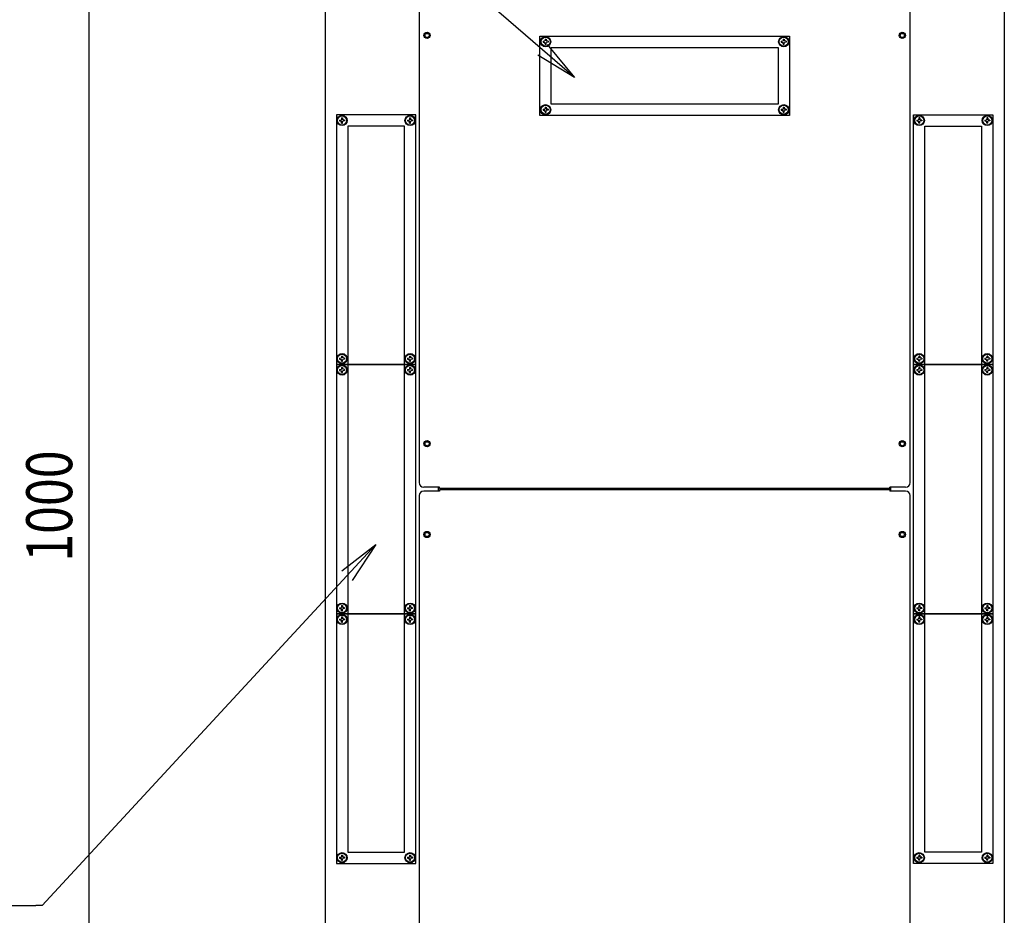
# Model space of a CAD drawing. Extents: x -84828 to -76428, y -65953 to -60013.
# Drawn here: x -83755 to -82887, y -61546 to -60756 of the extents above; entities that cross this region are included whole.
import ezdxf

# ---------------------------------------------------------------- set-up
doc = ezdxf.new("R2010")
doc.units = 0
doc.header["$LTSCALE"] = 0.1
doc.layers.get('0').update_dxf_attribs({"linetype": 'CONTINUOUS'})
doc.styles.add('y-15', font='romans.shx', dxfattribs={"width": 0.8, "height": 40.5, "bigfont": 'BIGFONT.shx'})

msp = doc.modelspace()

# ---------------------------------------------------------------- linework, layer by layer
at = {"lineweight": -2}
for p, q in [((-83294.2, -60782.84), (-83630.08, -60492.24)), ((-83466.63, -61246.58), (-83735.46, -61537.31)), ((-84190.83, -61537.31), (-83740.86, -61537.31)), ((-83735.46, -61537.31), (-83740.86, -61537.31))]:
    msp.add_line(p, q, dxfattribs=at)
for p, q in [((-83693.91, -61632.64), (-83693.91, -60707.64)), ((-83485.92, -60734.09), (-83485.92, -61606.19)), ((-82886.92, -60734.09), (-82886.92, -61606.19)), ((-83402.92, -60735.84), (-83402.92, -61164.44)), ((-82969.92, -61164.44), (-82969.92, -60735.84)), ((-83296.42, -60770.64), (-83076.42, -60770.64)), ((-83296.42, -60840.64), (-83296.42, -60770.64)), ((-83293.67, -60775.24), (-83292.03, -60775.02)), ((-83293.67, -60775.24), (-83293.67, -60776.04)), ((-83293.67, -60776.04), (-83292.03, -60776.25)), ((-83291.82, -60773.39), (-83292.03, -60775.02)), ((-83291.82, -60777.89), (-83292.03, -60776.25)), ((-83291.82, -60773.39), (-83291.02, -60773.39)), ((-83291.82, -60777.89), (-83291.02, -60777.89)), ((-83291.02, -60773.39), (-83290.8, -60775.02)), ((-83291.02, -60777.89), (-83290.8, -60776.25)), ((-83289.17, -60775.24), (-83290.8, -60775.02)), ((-83289.17, -60776.04), (-83290.8, -60776.25)), ((-83290.11, -60778.11), (-83265.84, -60807.37)), ((-83289.17, -60775.24), (-83289.17, -60776.04)), ((-83083.67, -60775.24), (-83082.03, -60775.02)), ((-83083.67, -60775.24), (-83083.67, -60776.04)), ((-83083.67, -60776.04), (-83082.03, -60776.25)), ((-83081.82, -60773.39), (-83082.03, -60775.02)), ((-83081.82, -60777.89), (-83082.03, -60776.25)), ((-83081.82, -60773.39), (-83081.02, -60773.39)), ((-83081.82, -60777.89), (-83081.02, -60777.89)), ((-83081.02, -60773.39), (-83080.8, -60775.02)), ((-83081.02, -60777.89), (-83080.8, -60776.25)), ((-83079.17, -60775.24), (-83080.8, -60775.02)), ((-83079.17, -60776.04), (-83080.8, -60776.25)), ((-83079.17, -60775.24), (-83079.17, -60776.04)), ((-83076.42, -60770.64), (-83076.42, -60840.64)), ((-83265.84, -60807.37), (-83298.29, -60787.56)), ((-83265.84, -60807.37), (-83294.2, -60782.84)), ((-83286.42, -60780.64), (-83086.42, -60780.64)), ((-83286.42, -60830.64), (-83286.42, -60780.64)), ((-83086.42, -60780.64), (-83086.42, -60830.64)), ((-83086.42, -60830.64), (-83286.42, -60830.64)), ((-83293.67, -60835.24), (-83292.03, -60835.02)), ((-83293.67, -60835.24), (-83293.67, -60836.04)), ((-83293.67, -60836.04), (-83292.03, -60836.25)), ((-83291.82, -60833.39), (-83292.03, -60835.02)), ((-83291.82, -60837.89), (-83292.03, -60836.25)), ((-83291.82, -60833.39), (-83291.02, -60833.39)), ((-83291.82, -60837.89), (-83291.02, -60837.89)), ((-83291.02, -60833.39), (-83290.8, -60835.02)), ((-83291.02, -60837.89), (-83290.8, -60836.25)), ((-83289.17, -60835.24), (-83290.8, -60835.02)), ((-83289.17, -60836.04), (-83290.8, -60836.25)), ((-83289.17, -60835.24), (-83289.17, -60836.04)), ((-83083.67, -60835.24), (-83082.03, -60835.02)), ((-83083.67, -60835.24), (-83083.67, -60836.04)), ((-83083.67, -60836.04), (-83082.03, -60836.25)), ((-83081.82, -60833.39), (-83082.03, -60835.02)), ((-83081.82, -60837.89), (-83082.03, -60836.25)), ((-83081.82, -60833.39), (-83081.02, -60833.39)), ((-83081.82, -60837.89), (-83081.02, -60837.89)), ((-83081.02, -60833.39), (-83080.8, -60835.02)), ((-83081.02, -60837.89), (-83080.8, -60836.25)), ((-83079.17, -60835.24), (-83080.8, -60835.02)), ((-83079.17, -60836.04), (-83080.8, -60836.25)), ((-83079.17, -60835.24), (-83079.17, -60836.04)), ((-83475.92, -60840.14), (-83475.92, -61060.14)), ((-83405.92, -60840.14), (-83475.92, -60840.14)), ((-83473.17, -60844.74), (-83471.53, -60844.52)), ((-83473.17, -60844.74), (-83473.17, -60845.54)), ((-83473.17, -60845.54), (-83471.53, -60845.75)), ((-83471.32, -60842.89), (-83471.53, -60844.52)), ((-83471.32, -60847.39), (-83471.53, -60845.75)), ((-83471.32, -60842.89), (-83470.52, -60842.89)), ((-83471.32, -60847.39), (-83470.52, -60847.39)), ((-83470.52, -60842.89), (-83470.3, -60844.52)), ((-83470.52, -60847.39), (-83470.3, -60845.75)), ((-83468.67, -60844.74), (-83470.3, -60844.52)), ((-83468.67, -60845.54), (-83470.3, -60845.75)), ((-83468.67, -60844.74), (-83468.67, -60845.54)), ((-83413.17, -60844.74), (-83411.53, -60844.52)), ((-83413.17, -60844.74), (-83413.17, -60845.54)), ((-83413.17, -60845.54), (-83411.53, -60845.75)), ((-83411.32, -60842.89), (-83411.53, -60844.52)), ((-83411.32, -60847.39), (-83411.53, -60845.75)), ((-83411.32, -60842.89), (-83410.52, -60842.89)), ((-83411.32, -60847.39), (-83410.52, -60847.39)), ((-83410.52, -60842.89), (-83410.3, -60844.52)), ((-83410.52, -60847.39), (-83410.3, -60845.75)), ((-83408.67, -60844.74), (-83410.3, -60844.52)), ((-83408.67, -60845.54), (-83410.3, -60845.75)), ((-83408.67, -60844.74), (-83408.67, -60845.54)), ((-83405.92, -61060.14), (-83405.92, -60840.14)), ((-83076.42, -60840.64), (-83296.42, -60840.64)), ((-82966.92, -61060.14), (-82966.92, -60840.14)), ((-82966.92, -60840.14), (-82896.92, -60840.14)), ((-82964.17, -60844.74), (-82962.53, -60844.52)), ((-82964.17, -60844.74), (-82964.17, -60845.54)), ((-82964.17, -60845.54), (-82962.53, -60845.75)), ((-82962.32, -60842.89), (-82962.53, -60844.52)), ((-82962.32, -60847.39), (-82962.53, -60845.75)), ((-82961.52, -60842.89), (-82962.32, -60842.89)), ((-82961.52, -60847.39), (-82962.32, -60847.39)), ((-82961.52, -60842.89), (-82961.3, -60844.52)), ((-82961.52, -60847.39), (-82961.3, -60845.75)), ((-82959.67, -60844.74), (-82961.3, -60844.52)), ((-82959.67, -60845.54), (-82961.3, -60845.75)), ((-82959.67, -60844.74), (-82959.67, -60845.54)), ((-82904.17, -60844.74), (-82902.53, -60844.52)), ((-82904.17, -60844.74), (-82904.17, -60845.54)), ((-82904.17, -60845.54), (-82902.53, -60845.75)), ((-82902.32, -60842.89), (-82902.53, -60844.52)), ((-82902.32, -60847.39), (-82902.53, -60845.75)), ((-82901.52, -60842.89), (-82902.32, -60842.89)), ((-82901.52, -60847.39), (-82902.32, -60847.39)), ((-82901.52, -60842.89), (-82901.3, -60844.52)), ((-82901.52, -60847.39), (-82901.3, -60845.75)), ((-82899.67, -60844.74), (-82901.3, -60844.52)), ((-82899.67, -60845.54), (-82901.3, -60845.75)), ((-82899.67, -60844.74), (-82899.67, -60845.54)), ((-82896.92, -60840.14), (-82896.92, -61060.14)), ((-83415.92, -60850.14), (-83465.92, -60850.14)), ((-83465.92, -60850.14), (-83465.92, -61490.14)), ((-83415.92, -61490.14), (-83415.92, -60850.14)), ((-82956.92, -61490.14), (-82956.92, -60850.14)), ((-82956.92, -60850.14), (-82906.92, -60850.14)), ((-82906.92, -60850.14), (-82906.92, -61490.14)), ((-83473.17, -61054.74), (-83471.53, -61054.52)), ((-83473.17, -61054.74), (-83473.17, -61055.54)), ((-83473.17, -61055.54), (-83471.53, -61055.75)), ((-83471.32, -61052.89), (-83471.53, -61054.52)), ((-83471.32, -61057.39), (-83471.53, -61055.75)), ((-83471.32, -61052.89), (-83470.52, -61052.89)), ((-83470.52, -61052.89), (-83470.3, -61054.52)), ((-83470.52, -61057.39), (-83470.3, -61055.75)), ((-83468.67, -61054.74), (-83470.3, -61054.52)), ((-83468.67, -61055.54), (-83470.3, -61055.75)), ((-83468.67, -61054.74), (-83468.67, -61055.54)), ((-83413.17, -61054.74), (-83411.53, -61054.52)), ((-83413.17, -61054.74), (-83413.17, -61055.54)), ((-83413.17, -61055.54), (-83411.53, -61055.75)), ((-83411.32, -61052.89), (-83411.53, -61054.52)), ((-83411.32, -61057.39), (-83411.53, -61055.75)), ((-83411.32, -61052.89), (-83410.52, -61052.89)), ((-83410.52, -61052.89), (-83410.3, -61054.52)), ((-83410.52, -61057.39), (-83410.3, -61055.75)), ((-83408.67, -61054.74), (-83410.3, -61054.52)), ((-83408.67, -61055.54), (-83410.3, -61055.75)), ((-83408.67, -61054.74), (-83408.67, -61055.54)), ((-82964.17, -61054.74), (-82962.53, -61054.52)), ((-82964.17, -61054.74), (-82964.17, -61055.54)), ((-82964.17, -61055.54), (-82962.53, -61055.75)), ((-82962.32, -61052.89), (-82962.53, -61054.52)), ((-82962.32, -61057.39), (-82962.53, -61055.75)), ((-82961.52, -61052.89), (-82962.32, -61052.89)), ((-82961.52, -61052.89), (-82961.3, -61054.52)), ((-82961.52, -61057.39), (-82961.3, -61055.75)), ((-82959.67, -61054.74), (-82961.3, -61054.52)), ((-82959.67, -61055.54), (-82961.3, -61055.75)), ((-82959.67, -61054.74), (-82959.67, -61055.54)), ((-82904.17, -61054.74), (-82902.53, -61054.52)), ((-82904.17, -61054.74), (-82904.17, -61055.54)), ((-82904.17, -61055.54), (-82902.53, -61055.75)), ((-82902.32, -61052.89), (-82902.53, -61054.52)), ((-82902.32, -61057.39), (-82902.53, -61055.75)), ((-82901.52, -61052.89), (-82902.32, -61052.89)), ((-82901.52, -61052.89), (-82901.3, -61054.52)), ((-82901.52, -61057.39), (-82901.3, -61055.75)), ((-82899.67, -61054.74), (-82901.3, -61054.52)), ((-82899.67, -61055.54), (-82901.3, -61055.75)), ((-82899.67, -61054.74), (-82899.67, -61055.54)), ((-83475.92, -61060.14), (-83475.92, -61280.14)), ((-83405.92, -61060.14), (-83475.92, -61060.14)), ((-83475.92, -61060.14), (-83405.92, -61060.14)), ((-83473.17, -61064.74), (-83471.53, -61064.52)), ((-83473.17, -61064.74), (-83473.17, -61065.54)), ((-83471.32, -61062.89), (-83471.53, -61064.52)), ((-83471.32, -61057.39), (-83470.52, -61057.39)), ((-83471.32, -61062.89), (-83470.52, -61062.89)), ((-83470.52, -61062.89), (-83470.3, -61064.52)), ((-83468.67, -61064.74), (-83470.3, -61064.52)), ((-83468.67, -61064.74), (-83468.67, -61065.54)), ((-83413.17, -61064.74), (-83411.53, -61064.52)), ((-83413.17, -61064.74), (-83413.17, -61065.54)), ((-83411.32, -61062.89), (-83411.53, -61064.52)), ((-83411.32, -61057.39), (-83410.52, -61057.39)), ((-83411.32, -61062.89), (-83410.52, -61062.89)), ((-83410.52, -61062.89), (-83410.3, -61064.52)), ((-83408.67, -61064.74), (-83410.3, -61064.52)), ((-83408.67, -61064.74), (-83408.67, -61065.54)), ((-83405.92, -61280.14), (-83405.92, -61060.14)), ((-82966.92, -61280.14), (-82966.92, -61060.14)), ((-82966.92, -61060.14), (-82896.92, -61060.14)), ((-82896.92, -61060.14), (-82966.92, -61060.14)), ((-82964.17, -61064.74), (-82962.53, -61064.52)), ((-82964.17, -61064.74), (-82964.17, -61065.54)), ((-82962.32, -61062.89), (-82962.53, -61064.52)), ((-82961.52, -61057.39), (-82962.32, -61057.39)), ((-82961.52, -61062.89), (-82962.32, -61062.89)), ((-82961.52, -61062.89), (-82961.3, -61064.52)), ((-82959.67, -61064.74), (-82961.3, -61064.52)), ((-82959.67, -61064.74), (-82959.67, -61065.54)), ((-82904.17, -61064.74), (-82902.53, -61064.52)), ((-82904.17, -61064.74), (-82904.17, -61065.54)), ((-82902.32, -61062.89), (-82902.53, -61064.52)), ((-82901.52, -61057.39), (-82902.32, -61057.39)), ((-82901.52, -61062.89), (-82902.32, -61062.89)), ((-82901.52, -61062.89), (-82901.3, -61064.52)), ((-82899.67, -61064.74), (-82901.3, -61064.52)), ((-82899.67, -61064.74), (-82899.67, -61065.54)), ((-82896.92, -61060.14), (-82896.92, -61280.14)), ((-83473.17, -61065.54), (-83471.53, -61065.75)), ((-83471.32, -61067.39), (-83471.53, -61065.75)), ((-83471.32, -61067.39), (-83470.52, -61067.39)), ((-83470.52, -61067.39), (-83470.3, -61065.75)), ((-83468.67, -61065.54), (-83470.3, -61065.75)), ((-83413.17, -61065.54), (-83411.53, -61065.75)), ((-83411.32, -61067.39), (-83411.53, -61065.75)), ((-83411.32, -61067.39), (-83410.52, -61067.39)), ((-83410.52, -61067.39), (-83410.3, -61065.75)), ((-83408.67, -61065.54), (-83410.3, -61065.75)), ((-82964.17, -61065.54), (-82962.53, -61065.75)), ((-82962.32, -61067.39), (-82962.53, -61065.75)), ((-82961.52, -61067.39), (-82962.32, -61067.39)), ((-82961.52, -61067.39), (-82961.3, -61065.75)), ((-82959.67, -61065.54), (-82961.3, -61065.75)), ((-82904.17, -61065.54), (-82902.53, -61065.75)), ((-82902.32, -61067.39), (-82902.53, -61065.75)), ((-82901.52, -61067.39), (-82902.32, -61067.39)), ((-82901.52, -61067.39), (-82901.3, -61065.75)), ((-82899.67, -61065.54), (-82901.3, -61065.75)), ((-83384.92, -61168.44), (-83398.92, -61168.44)), ((-83385.92, -61171.84), (-83385.92, -61168.44)), ((-83384.92, -61169.64), (-83384.92, -61168.44)), ((-82987.92, -61169.64), (-83384.92, -61169.64)), ((-82973.92, -61168.44), (-82987.92, -61168.44)), ((-82987.92, -61169.64), (-82987.92, -61168.44)), ((-82986.92, -61171.84), (-82986.92, -61168.44)), ((-83402.92, -61175.84), (-83402.92, -61604.44)), ((-83384.92, -61171.84), (-83398.92, -61171.84)), ((-83384.92, -61170.64), (-83384.92, -61171.84)), ((-82987.92, -61170.64), (-83384.92, -61170.64)), ((-82987.92, -61170.64), (-82987.92, -61171.84)), ((-82973.92, -61171.84), (-82987.92, -61171.84)), ((-82969.92, -61604.44), (-82969.92, -61175.84)), ((-83471.22, -61242.34), (-83441.17, -61219.05)), ((-83441.17, -61219.05), (-83466.63, -61246.58)), ((-83441.17, -61219.05), (-83462.04, -61250.83)), ((-83471.32, -61272.89), (-83471.53, -61274.52)), ((-83471.32, -61272.89), (-83470.52, -61272.89)), ((-83470.52, -61272.89), (-83470.3, -61274.52)), ((-83411.32, -61272.89), (-83411.53, -61274.52)), ((-83411.32, -61272.89), (-83410.52, -61272.89)), ((-83410.52, -61272.89), (-83410.3, -61274.52)), ((-82962.32, -61272.89), (-82962.53, -61274.52)), ((-82961.52, -61272.89), (-82962.32, -61272.89)), ((-82961.52, -61272.89), (-82961.3, -61274.52)), ((-82902.32, -61272.89), (-82902.53, -61274.52)), ((-82901.52, -61272.89), (-82902.32, -61272.89)), ((-82901.52, -61272.89), (-82901.3, -61274.52)), ((-83475.92, -61280.14), (-83475.92, -61500.14)), ((-83405.92, -61280.14), (-83475.92, -61280.14)), ((-83475.92, -61280.14), (-83405.92, -61280.14)), ((-83473.17, -61274.74), (-83471.53, -61274.52)), ((-83473.17, -61274.74), (-83473.17, -61275.54)), ((-83473.17, -61275.54), (-83471.53, -61275.75)), ((-83471.32, -61277.39), (-83471.53, -61275.75)), ((-83471.32, -61277.39), (-83470.52, -61277.39)), ((-83470.52, -61277.39), (-83470.3, -61275.75)), ((-83468.67, -61274.74), (-83470.3, -61274.52)), ((-83468.67, -61275.54), (-83470.3, -61275.75)), ((-83468.67, -61274.74), (-83468.67, -61275.54)), ((-83413.17, -61274.74), (-83411.53, -61274.52)), ((-83413.17, -61274.74), (-83413.17, -61275.54)), ((-83413.17, -61275.54), (-83411.53, -61275.75)), ((-83411.32, -61277.39), (-83411.53, -61275.75)), ((-83411.32, -61277.39), (-83410.52, -61277.39)), ((-83410.52, -61277.39), (-83410.3, -61275.75)), ((-83408.67, -61274.74), (-83410.3, -61274.52)), ((-83408.67, -61275.54), (-83410.3, -61275.75)), ((-83408.67, -61274.74), (-83408.67, -61275.54)), ((-83405.92, -61500.14), (-83405.92, -61280.14)), ((-82966.92, -61500.14), (-82966.92, -61280.14)), ((-82966.92, -61280.14), (-82896.92, -61280.14)), ((-82896.92, -61280.14), (-82966.92, -61280.14)), ((-82964.17, -61274.74), (-82962.53, -61274.52)), ((-82964.17, -61274.74), (-82964.17, -61275.54)), ((-82964.17, -61275.54), (-82962.53, -61275.75)), ((-82962.32, -61277.39), (-82962.53, -61275.75)), ((-82961.52, -61277.39), (-82962.32, -61277.39)), ((-82961.52, -61277.39), (-82961.3, -61275.75)), ((-82959.67, -61274.74), (-82961.3, -61274.52)), ((-82959.67, -61275.54), (-82961.3, -61275.75)), ((-82959.67, -61274.74), (-82959.67, -61275.54)), ((-82904.17, -61274.74), (-82902.53, -61274.52)), ((-82904.17, -61274.74), (-82904.17, -61275.54)), ((-82904.17, -61275.54), (-82902.53, -61275.75)), ((-82902.32, -61277.39), (-82902.53, -61275.75)), ((-82901.52, -61277.39), (-82902.32, -61277.39)), ((-82901.52, -61277.39), (-82901.3, -61275.75)), ((-82899.67, -61274.74), (-82901.3, -61274.52)), ((-82899.67, -61275.54), (-82901.3, -61275.75)), ((-82899.67, -61274.74), (-82899.67, -61275.54)), ((-82896.92, -61280.14), (-82896.92, -61500.14)), ((-83473.17, -61284.74), (-83471.53, -61284.52)), ((-83473.17, -61284.74), (-83473.17, -61285.54)), ((-83473.17, -61285.54), (-83471.53, -61285.75)), ((-83471.32, -61282.89), (-83471.53, -61284.52)), ((-83471.32, -61287.39), (-83471.53, -61285.75)), ((-83471.32, -61282.89), (-83470.52, -61282.89)), ((-83471.32, -61287.39), (-83470.52, -61287.39)), ((-83470.52, -61282.89), (-83470.3, -61284.52)), ((-83470.52, -61287.39), (-83470.3, -61285.75)), ((-83468.67, -61284.74), (-83470.3, -61284.52)), ((-83468.67, -61285.54), (-83470.3, -61285.75)), ((-83468.67, -61284.74), (-83468.67, -61285.54)), ((-83413.17, -61284.74), (-83411.53, -61284.52)), ((-83413.17, -61284.74), (-83413.17, -61285.54)), ((-83413.17, -61285.54), (-83411.53, -61285.75)), ((-83411.32, -61282.89), (-83411.53, -61284.52)), ((-83411.32, -61287.39), (-83411.53, -61285.75)), ((-83411.32, -61282.89), (-83410.52, -61282.89)), ((-83411.32, -61287.39), (-83410.52, -61287.39)), ((-83410.52, -61282.89), (-83410.3, -61284.52)), ((-83410.52, -61287.39), (-83410.3, -61285.75)), ((-83408.67, -61284.74), (-83410.3, -61284.52)), ((-83408.67, -61285.54), (-83410.3, -61285.75)), ((-83408.67, -61284.74), (-83408.67, -61285.54)), ((-82964.17, -61284.74), (-82962.53, -61284.52)), ((-82964.17, -61284.74), (-82964.17, -61285.54)), ((-82964.17, -61285.54), (-82962.53, -61285.75)), ((-82962.32, -61282.89), (-82962.53, -61284.52)), ((-82962.32, -61287.39), (-82962.53, -61285.75)), ((-82961.52, -61282.89), (-82962.32, -61282.89)), ((-82961.52, -61287.39), (-82962.32, -61287.39)), ((-82961.52, -61282.89), (-82961.3, -61284.52)), ((-82961.52, -61287.39), (-82961.3, -61285.75)), ((-82959.67, -61284.74), (-82961.3, -61284.52)), ((-82959.67, -61285.54), (-82961.3, -61285.75)), ((-82959.67, -61284.74), (-82959.67, -61285.54)), ((-82904.17, -61284.74), (-82902.53, -61284.52)), ((-82904.17, -61284.74), (-82904.17, -61285.54)), ((-82904.17, -61285.54), (-82902.53, -61285.75)), ((-82902.32, -61282.89), (-82902.53, -61284.52)), ((-82902.32, -61287.39), (-82902.53, -61285.75)), ((-82901.52, -61282.89), (-82902.32, -61282.89)), ((-82901.52, -61287.39), (-82902.32, -61287.39)), ((-82901.52, -61282.89), (-82901.3, -61284.52)), ((-82901.52, -61287.39), (-82901.3, -61285.75)), ((-82899.67, -61284.74), (-82901.3, -61284.52)), ((-82899.67, -61285.54), (-82901.3, -61285.75)), ((-82899.67, -61284.74), (-82899.67, -61285.54)), ((-83465.92, -61490.14), (-83415.92, -61490.14)), ((-82906.92, -61490.14), (-82956.92, -61490.14)), ((-83473.17, -61494.74), (-83471.53, -61494.52)), ((-83473.17, -61494.74), (-83473.17, -61495.54)), ((-83473.17, -61495.54), (-83471.53, -61495.75)), ((-83471.32, -61492.89), (-83471.53, -61494.52)), ((-83471.32, -61497.39), (-83471.53, -61495.75)), ((-83471.32, -61492.89), (-83470.52, -61492.89)), ((-83471.32, -61497.39), (-83470.52, -61497.39)), ((-83470.52, -61492.89), (-83470.3, -61494.52)), ((-83470.52, -61497.39), (-83470.3, -61495.75)), ((-83468.67, -61494.74), (-83470.3, -61494.52)), ((-83468.67, -61495.54), (-83470.3, -61495.75)), ((-83468.67, -61494.74), (-83468.67, -61495.54)), ((-83413.17, -61494.74), (-83411.53, -61494.52)), ((-83413.17, -61494.74), (-83413.17, -61495.54)), ((-83413.17, -61495.54), (-83411.53, -61495.75)), ((-83411.32, -61492.89), (-83411.53, -61494.52)), ((-83411.32, -61497.39), (-83411.53, -61495.75)), ((-83411.32, -61492.89), (-83410.52, -61492.89)), ((-83411.32, -61497.39), (-83410.52, -61497.39)), ((-83410.52, -61492.89), (-83410.3, -61494.52)), ((-83410.52, -61497.39), (-83410.3, -61495.75)), ((-83408.67, -61494.74), (-83410.3, -61494.52)), ((-83408.67, -61495.54), (-83410.3, -61495.75)), ((-83408.67, -61494.74), (-83408.67, -61495.54)), ((-82964.17, -61494.74), (-82962.53, -61494.52)), ((-82964.17, -61494.74), (-82964.17, -61495.54)), ((-82964.17, -61495.54), (-82962.53, -61495.75)), ((-82962.32, -61492.89), (-82962.53, -61494.52)), ((-82962.32, -61497.39), (-82962.53, -61495.75)), ((-82961.52, -61492.89), (-82962.32, -61492.89)), ((-82961.52, -61497.39), (-82962.32, -61497.39)), ((-82961.52, -61492.89), (-82961.3, -61494.52)), ((-82961.52, -61497.39), (-82961.3, -61495.75)), ((-82959.67, -61494.74), (-82961.3, -61494.52)), ((-82959.67, -61495.54), (-82961.3, -61495.75)), ((-82959.67, -61494.74), (-82959.67, -61495.54)), ((-82904.17, -61494.74), (-82902.53, -61494.52)), ((-82904.17, -61494.74), (-82904.17, -61495.54)), ((-82904.17, -61495.54), (-82902.53, -61495.75)), ((-82902.32, -61492.89), (-82902.53, -61494.52)), ((-82902.32, -61497.39), (-82902.53, -61495.75)), ((-82901.52, -61492.89), (-82902.32, -61492.89)), ((-82901.52, -61497.39), (-82902.32, -61497.39)), ((-82901.52, -61492.89), (-82901.3, -61494.52)), ((-82901.52, -61497.39), (-82901.3, -61495.75)), ((-82899.67, -61494.74), (-82901.3, -61494.52)), ((-82899.67, -61495.54), (-82901.3, -61495.75)), ((-82899.67, -61494.74), (-82899.67, -61495.54)), ((-83475.92, -61500.14), (-83405.92, -61500.14)), ((-82896.92, -61500.14), (-82966.92, -61500.14))]:
    msp.add_line(p, q)
for centre, radius in [((-83395.92, -60770.14), 2.75), ((-83395.92, -60770.14), 1.82), ((-82976.92, -60770.14), 2.75), ((-82976.92, -60770.14), 1.82), ((-83291.42, -60775.64), 4.5), ((-83291.42, -60775.64), 4.15), ((-83291.42, -60775.64), 4), ((-83081.42, -60775.64), 4.5), ((-83081.42, -60775.64), 4.15), ((-83081.42, -60775.64), 4), ((-83291.42, -60835.64), 4.5), ((-83291.42, -60835.64), 4.15), ((-83291.42, -60835.64), 4), ((-83081.42, -60835.64), 4.5), ((-83081.42, -60835.64), 4.15), ((-83081.42, -60835.64), 4), ((-83470.92, -60845.14), 4.5), ((-83470.92, -60845.14), 4.15), ((-83470.92, -60845.14), 4), ((-83410.92, -60845.14), 4.5), ((-83410.92, -60845.14), 4.15), ((-83410.92, -60845.14), 4), ((-82961.92, -60845.14), 4.5), ((-82961.92, -60845.14), 4.15), ((-82961.92, -60845.14), 4), ((-82901.92, -60845.14), 4.5), ((-82901.92, -60845.14), 4.15), ((-82901.92, -60845.14), 4), ((-83470.92, -61055.14), 4.5), ((-83470.92, -61055.14), 4.15), ((-83470.92, -61055.14), 4), ((-83410.92, -61055.14), 4.5), ((-83410.92, -61055.14), 4.15), ((-83410.92, -61055.14), 4), ((-82961.92, -61055.14), 4.5), ((-82961.92, -61055.14), 4.15), ((-82961.92, -61055.14), 4), ((-82901.92, -61055.14), 4.5), ((-82901.92, -61055.14), 4.15), ((-82901.92, -61055.14), 4), ((-83470.92, -61065.14), 4.5), ((-83470.92, -61065.14), 4.15), ((-83470.92, -61065.14), 4), ((-83410.92, -61065.14), 4.5), ((-83410.92, -61065.14), 4.15), ((-83410.92, -61065.14), 4), ((-82961.92, -61065.14), 4.5), ((-82961.92, -61065.14), 4.15), ((-82961.92, -61065.14), 4), ((-82901.92, -61065.14), 4.5), ((-82901.92, -61065.14), 4.15), ((-82901.92, -61065.14), 4), ((-83395.92, -61130.14), 2.75), ((-83395.92, -61130.14), 1.82), ((-82976.92, -61130.14), 2.75), ((-82976.92, -61130.14), 1.82), ((-83395.92, -61210.14), 2.75), ((-83395.92, -61210.14), 1.82), ((-82976.92, -61210.14), 2.75), ((-82976.92, -61210.14), 1.82), ((-83470.92, -61275.14), 4.5), ((-83470.92, -61275.14), 4.15), ((-83470.92, -61275.14), 4), ((-83410.92, -61275.14), 4.5), ((-83410.92, -61275.14), 4.15), ((-83410.92, -61275.14), 4), ((-82961.92, -61275.14), 4.5), ((-82961.92, -61275.14), 4.15), ((-82961.92, -61275.14), 4), ((-82901.92, -61275.14), 4.5), ((-82901.92, -61275.14), 4.15), ((-82901.92, -61275.14), 4), ((-83470.92, -61285.14), 4.5), ((-83470.92, -61285.14), 4.15), ((-83470.92, -61285.14), 4), ((-83410.92, -61285.14), 4.5), ((-83410.92, -61285.14), 4.15), ((-83410.92, -61285.14), 4), ((-82961.92, -61285.14), 4.5), ((-82961.92, -61285.14), 4.15), ((-82961.92, -61285.14), 4), ((-82901.92, -61285.14), 4.5), ((-82901.92, -61285.14), 4.15), ((-82901.92, -61285.14), 4), ((-83470.92, -61495.14), 4.5), ((-83410.92, -61495.14), 4.5), ((-82961.92, -61495.14), 4.5), ((-82901.92, -61495.14), 4.5), ((-83470.92, -61495.14), 4.15), ((-83470.92, -61495.14), 4), ((-83410.92, -61495.14), 4.15), ((-83410.92, -61495.14), 4), ((-82961.92, -61495.14), 4.15), ((-82961.92, -61495.14), 4), ((-82901.92, -61495.14), 4.15), ((-82901.92, -61495.14), 4)]:
    msp.add_circle(centre, radius)
for centre, start, end in [((-83398.92, -61164.44), 180, 270), ((-82973.92, -61164.44), 270, 0), ((-83398.92, -61175.84), 90, 180), ((-82973.92, -61175.84), 0, 90)]:
    msp.add_arc(centre, 4, start, end)

# ---------------------------------------------------------------- texts
at = {"style": 'y-15', "width": 0.8}
msp.add_text('1000', height=40.5, rotation=90, dxfattribs=at).set_placement((-83708.91, -61234.16))

doc.saveas('drawing.dxf')
